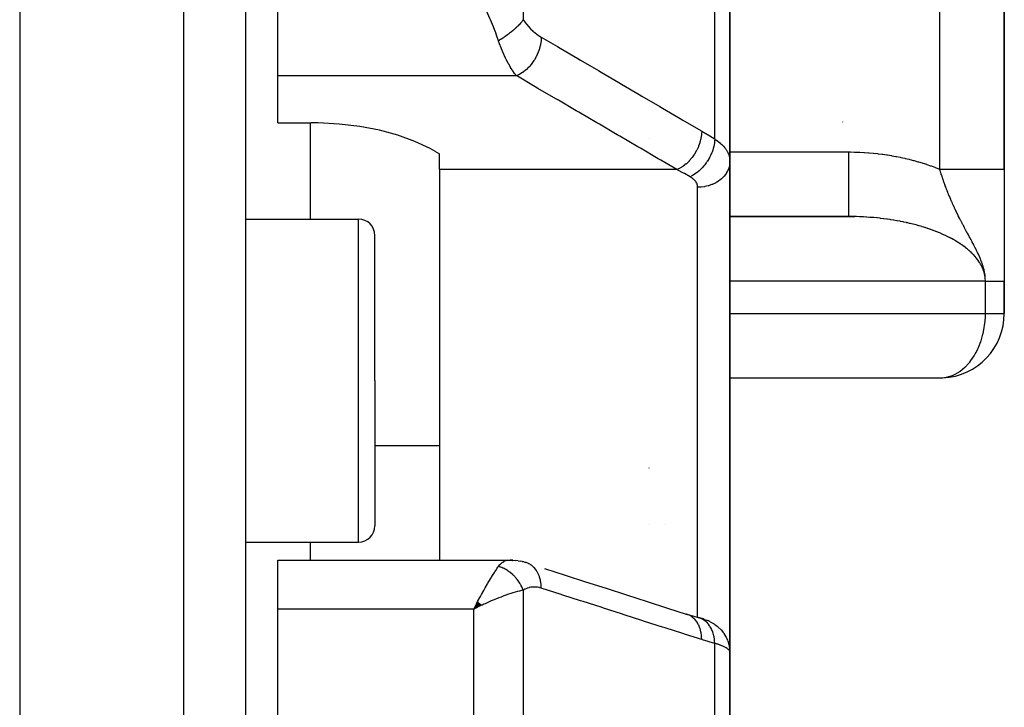
# Model space of a CAD drawing. Units: millimetres. Extents: x -350 to 537, y -366 to 366.
# Drawn here: x 506 to 537, y -1 to 20 of the extents above; entities that cross this region are included whole.
import ezdxf

# ---------------------------------------------------------------- set-up
doc = ezdxf.new("R2010")
doc.units = ezdxf.units.MM
doc.linetypes.add('DASHED', pattern=[9.652, 8.128, -1.524])
doc.layers.add('nevidi', color=4, linetype='DASHED')

msp = doc.modelspace()

# ---------------------------------------------------------------- linework, layer by layer
at = {"color": 2}
for p, q in [((506.25, 55.264), (506.25, -14.736)), ((513.25, -14.736), (513.25, 53.088)), ((513.25, -14.736), (513.25, 53.088)), ((536.75, 15.728), (536.75, 51.264)), ((536.75, 51.264), (536.75, 15.728)), ((528.25, 15.97), (528.25, 26.174)), ((528.25, 26.174), (528.25, 15.97)), ((514.25, 18.623), (514.25, 21.398)), ((514.25, 17.165), (514.25, 18.623)), ((514.25, 17.165), (515.282, 17.165)), ((531.75, 17.19), (531.75, 17.193)), ((525.75, 16.674), (525.75, 16.672)), ((519.112, 16.288), (519.25, 16.207)), ((519.25, 15.716), (519.25, 16.207)), ((528.25, 15.97), (528.25, 0.757)), ((528.25, 0.757), (528.25, 15.97)), ((519.25, 15.716), (519.25, 3.623)), ((536.75, 15.728), (536.75, 12.264)), ((513.25, 14.181), (516.75, 14.181)), ((531.922, 14.264), (528.25, 14.264)), ((528.25, 14.262), (532.121, 14.262)), ((517.25, 9.181), (517.25, 13.681)), ((517.25, 9.181), (517.25, 13.681)), ((536.75, 11.264), (536.75, 12.264)), ((536.75, 12.264), (536.75, 11.264)), ((536.748, 11.264), (536.75, 11.264)), ((517.25, 9.181), (517.25, 4.681)), ((517.25, 9.181), (517.25, 4.681)), ((528.25, 9.266), (534.816, 9.266)), ((525.75, 6.473), (525.75, 6.475)), ((525.75, 4.724), (525.75, 4.725)), ((526.25, 4.725), (526.25, 4.724)), ((513.25, 4.181), (516.75, 4.181)), ((514.25, 3.625), (521.415, 3.625)), ((514.25, 2.106), (514.25, 3.625)), ((521.53, 3.621), (521.448, 3.624)), ((521.53, 3.621), (521.599, 3.613)), ((521.694, 3.601), (521.599, 3.613)), ((521.694, 3.601), (521.766, 3.587)), ((521.862, 3.564), (521.766, 3.587)), ((521.842, 3.563), (521.832, 3.564)), ((521.862, 3.564), (521.93, 3.546)), ((521.93, 3.546), (521.922, 3.548)), ((520.439, 2.332), (520.317, 2.106)), ((520.444, 2.328), (520.317, 2.106)), ((520.448, 2.324), (520.317, 2.106)), ((520.453, 2.319), (520.317, 2.106)), ((520.457, 2.315), (520.317, 2.106)), ((520.462, 2.311), (520.317, 2.106)), ((520.466, 2.307), (520.317, 2.106)), ((520.471, 2.303), (520.317, 2.106)), ((520.475, 2.298), (520.317, 2.106)), ((520.48, 2.294), (520.317, 2.106)), ((520.484, 2.29), (520.317, 2.106)), ((520.489, 2.285), (520.317, 2.106)), ((520.493, 2.281), (520.317, 2.106)), ((520.498, 2.277), (520.317, 2.106)), ((520.502, 2.272), (520.317, 2.106)), ((520.507, 2.268), (520.317, 2.106)), ((520.511, 2.264), (520.317, 2.106)), ((520.516, 2.259), (520.317, 2.106)), ((520.52, 2.255), (520.317, 2.106)), ((520.525, 2.25), (520.317, 2.106)), ((520.529, 2.246), (520.317, 2.106)), ((520.534, 2.242), (520.317, 2.106)), ((520.538, 2.237), (520.317, 2.106)), ((520.543, 2.233), (520.317, 2.106)), ((520.547, 2.228), (520.317, 2.106)), ((520.552, 2.224), (520.317, 2.106)), ((520.405, 2.149), (520.387, 2.14)), ((514.25, -31.579), (514.25, 2.106)), ((527.298, 1.836), (527.277, 1.842)), ((527.456, 1.787), (527.522, 1.762)), ((527.638, 1.711), (527.739, 1.656)), ((527.779, 1.629), (527.855, 1.574)), ((528.063, 1.353), (528.051, 1.369)), ((528.063, 1.353), (528.126, 1.25)), ((528.134, 1.233), (528.126, 1.25)), ((528.134, 1.233), (528.176, 1.14)), ((528.184, 1.122), (528.176, 1.14)), ((528.244, 0.869), (528.242, 0.886)), ((528.25, -11.736), (528.25, 0.764)), ((528.25, 0.764), (528.25, -11.736))]:
    msp.add_line(p, q, dxfattribs=at)
for points in [[(519.112, 16.288), (518.968, 16.369), (518.495, 16.591), (517.968, 16.78), (517.395, 16.935), (516.785, 17.051), (516.15, 17.127), (515.5, 17.162), (515.282, 17.165)], [(532.121, 14.262), (532.064, 14.263), (532.05, 14.263), (531.956, 14.264), (531.942, 14.264), (531.922, 14.264)], [(536.164, 12.264), (536.203, 12.264), (536.244, 12.264), (536.292, 12.264), (536.298, 12.264), (536.33, 12.264), (536.374, 12.264), (536.408, 12.264), (536.448, 12.264), (536.457, 12.264), (536.479, 12.264), (536.515, 12.264), (536.542, 12.264), (536.574, 12.264), (536.583, 12.264), (536.598, 12.264), (536.625, 12.264), (536.645, 12.264), (536.667, 12.264), (536.675, 12.264), (536.683, 12.264), (536.701, 12.264), (536.713, 12.264), (536.726, 12.264), (536.731, 12.264), (536.734, 12.264), (536.742, 12.264), (536.747, 12.264), (536.75, 12.264), (536.75, 12.264)], [(534.816, 9.266), (534.844, 9.268), (534.85, 9.269)], [(521.415, 3.625), (521.44, 3.624), (521.448, 3.624), (521.506, 3.613), (521.514, 3.611)], [(522.51, 3.36), (523.145, 3.156), (523.78, 2.952), (524.414, 2.749), (525.049, 2.545), (525.684, 2.342), (526.319, 2.138), (526.899, 1.952)], [(520.317, 2.106), (520.377, 2.222), (520.402, 2.27), (520.436, 2.335)], [(526.899, 1.952), (527.099, 1.891), (527.298, 1.836)], [(527.456, 1.787), (527.425, 1.798), (527.39, 1.81), (527.353, 1.821), (527.313, 1.833), (527.277, 1.842)], [(527.638, 1.711), (527.614, 1.723), (527.587, 1.736), (527.556, 1.749), (527.522, 1.762)], [(527.779, 1.629), (527.761, 1.642), (527.739, 1.656)], [(527.89, 1.545), (527.874, 1.559), (527.855, 1.574)], [(527.89, 1.545), (527.976, 1.462), (528.051, 1.369)], [(528.184, 1.122), (528.22, 1.005), (528.242, 0.886)], [(528.25, 0.764), (528.246, 0.851), (528.244, 0.869)]]:
    msp.add_lwpolyline(points, dxfattribs=at)
for centre, radius, start, end in [((516.75, 13.681), 0.5, 0, 90), ((534.75, 11.264), 2, 272.867, 360), ((516.75, 4.681), 0.5, 270, 0)]:
    msp.add_arc(centre, radius, start, end, dxfattribs=at)
at = {"layer": 'nevidi', "color": 7, "linetype": 'Continuous'}
for p, q in [((511.32, 55.087), (511.32, -14.736)), ((534.75, 15.728), (534.75, 51.264)), ((521.849, 32.109), (521.849, 20.361)), ((527.782, 16.662), (527.782, 27.107)), ((521.641, 18.623), (514.25, 18.623)), ((515.25, 17.165), (515.25, 14.181)), ((528.25, 16.264), (531.922, 16.264)), ((526.61, 15.716), (519.25, 15.716)), ((527.25, 1.849), (527.25, 15.171)), ((516.75, 9.181), (516.75, 14.181)), ((536.164, 12.264), (528.25, 12.264)), ((536.164, 11.264), (536.164, 12.264)), ((528.25, 11.264), (536.164, 11.264)), ((536.164, 11.264), (536.748, 11.264)), ((516.75, 4.181), (516.75, 9.181)), ((517.25, 7.17), (519.25, 7.17)), ((515.25, 4.181), (515.25, 3.625)), ((521.383, 3.624), (521.415, 3.625)), ((521.849, 2.687), (521.849, -11.764)), ((520.387, 2.14), (520.317, 2.106)), ((520.317, 2.106), (514.25, 2.106)), ((520.317, -11.779), (520.317, 2.106)), ((527.782, -11.767), (527.782, 1.041))]:
    msp.add_line(p, q, dxfattribs=at)
for points in [[(521.083, 19.706), (521.031, 19.855), (521.023, 19.877), (520.995, 19.954), (520.937, 20.104), (520.922, 20.142), (520.892, 20.217), (520.834, 20.357), (520.815, 20.4), (520.783, 20.475), (520.722, 20.61), (520.702, 20.653), (520.669, 20.724), (520.604, 20.859), (520.587, 20.893), (520.554, 20.96), (520.482, 21.1), (520.471, 21.121), (520.436, 21.185), (520.357, 21.329)], [(521.849, 20.361), (521.838, 20.345), (521.837, 20.344), (521.821, 20.323), (521.821, 20.322), (521.82, 20.321), (521.817, 20.317), (521.803, 20.299), (521.802, 20.297), (521.784, 20.275), (521.782, 20.273), (521.778, 20.269), (521.773, 20.263), (521.763, 20.251), (521.761, 20.249), (521.741, 20.226), (521.739, 20.224), (521.728, 20.213), (521.723, 20.208), (521.717, 20.201), (521.715, 20.199), (521.693, 20.176), (521.691, 20.174), (521.673, 20.156), (521.667, 20.15), (521.665, 20.148), (521.64, 20.125), (521.638, 20.123), (521.612, 20.099), (521.611, 20.098), (521.61, 20.097), (521.605, 20.092), (521.584, 20.073), (521.581, 20.07), (521.554, 20.046), (521.552, 20.044), (521.545, 20.039), (521.539, 20.033), (521.523, 20.02), (521.521, 20.018), (521.492, 19.994), (521.489, 19.992), (521.475, 19.98), (521.468, 19.974), (521.459, 19.968), (521.457, 19.966), (521.427, 19.942), (521.424, 19.94), (521.4, 19.922), (521.393, 19.916), (521.39, 19.914), (521.359, 19.891), (521.356, 19.889), (521.324, 19.865), (521.323, 19.864), (521.322, 19.863), (521.315, 19.859), (521.289, 19.84), (521.286, 19.838), (521.254, 19.816), (521.251, 19.814), (521.244, 19.809), (521.236, 19.803), (521.218, 19.791), (521.215, 19.79), (521.182, 19.768), (521.179, 19.766), (521.163, 19.755), (521.155, 19.75), (521.146, 19.744), (521.143, 19.743), (521.109, 19.722), (521.106, 19.72), (521.083, 19.706)], [(521.849, 20.361), (521.894, 20.298), (521.901, 20.288), (521.953, 20.221), (521.961, 20.211), (522.014, 20.148), (522.022, 20.139), (522.077, 20.081), (522.085, 20.072), (522.142, 20.018), (522.15, 20.01), (522.207, 19.96), (522.215, 19.953), (522.272, 19.908), (522.281, 19.901), (522.338, 19.861), (522.347, 19.855), (522.405, 19.819), (522.407, 19.818)], [(521.641, 18.623), (521.608, 18.663), (521.59, 18.686), (521.581, 18.698), (521.523, 18.778), (521.515, 18.79), (521.502, 18.809), (521.457, 18.88), (521.449, 18.893), (521.398, 18.98), (521.392, 18.992), (521.384, 19.007), (521.328, 19.114), (521.319, 19.131), (521.298, 19.174), (521.264, 19.246), (521.256, 19.264), (521.203, 19.387), (521.203, 19.388), (521.195, 19.407), (521.143, 19.539), (521.135, 19.56), (521.115, 19.615), (521.085, 19.701), (521.083, 19.706)], [(522.407, 19.818), (522.404, 19.724), (522.403, 19.714), (522.402, 19.702), (522.387, 19.602), (522.385, 19.591), (522.382, 19.579), (522.357, 19.477), (522.354, 19.467), (522.35, 19.454), (522.314, 19.353), (522.309, 19.342), (522.304, 19.331), (522.258, 19.232), (522.253, 19.221), (522.247, 19.21), (522.192, 19.115), (522.186, 19.105), (522.179, 19.094), (522.115, 19.005), (522.108, 18.995), (522.1, 18.985), (522.03, 18.903), (522.023, 18.895), (522.014, 18.886), (521.938, 18.813), (521.93, 18.806), (521.921, 18.798), (521.841, 18.735), (521.832, 18.729), (521.822, 18.722), (521.74, 18.67), (521.731, 18.665), (521.721, 18.66), (521.641, 18.623)], [(522.407, 19.818), (522.905, 19.526), (522.987, 19.478), (523.54, 19.155), (523.622, 19.107), (524.175, 18.784), (524.257, 18.736), (524.81, 18.413), (524.892, 18.365), (525.444, 18.042), (525.526, 17.993), (526.079, 17.67), (526.161, 17.622), (526.714, 17.299), (526.796, 17.251), (527.349, 16.928), (527.376, 16.912)], [(526.61, 15.716), (526.112, 16.007), (526.03, 16.055), (525.477, 16.379), (525.395, 16.427), (524.843, 16.75), (524.76, 16.798), (524.208, 17.121), (524.126, 17.169), (523.573, 17.493), (523.491, 17.541), (522.938, 17.864), (522.856, 17.912), (522.304, 18.235), (522.221, 18.283), (521.669, 18.607), (521.641, 18.623)], [(527.376, 16.912), (527.372, 16.811), (527.372, 16.808), (527.371, 16.797), (527.354, 16.688), (527.354, 16.685), (527.352, 16.675), (527.323, 16.563), (527.323, 16.561), (527.319, 16.55), (527.279, 16.439), (527.278, 16.436), (527.274, 16.426), (527.223, 16.318), (527.222, 16.315), (527.217, 16.305), (527.156, 16.201), (527.155, 16.199), (527.148, 16.189), (527.079, 16.092), (527.077, 16.089), (527.07, 16.08), (526.993, 15.991), (526.992, 15.989), (526.984, 15.981), (526.901, 15.901), (526.899, 15.899), (526.891, 15.892), (526.803, 15.824), (526.801, 15.822), (526.792, 15.816), (526.702, 15.76), (526.7, 15.759), (526.691, 15.754), (526.61, 15.716)], [(527.376, 16.912), (527.552, 16.806), (527.579, 16.79), (527.76, 16.677), (527.782, 16.662)], [(527.782, 16.662), (527.777, 16.588), (527.776, 16.572), (527.775, 16.563), (527.774, 16.56), (527.761, 16.48), (527.758, 16.464), (527.754, 16.445), (527.753, 16.443), (527.734, 16.37), (527.729, 16.353), (527.721, 16.326), (527.72, 16.323), (527.697, 16.26), (527.69, 16.243), (527.675, 16.206), (527.674, 16.204), (527.649, 16.15), (527.641, 16.134), (527.618, 16.09), (527.617, 16.087), (527.592, 16.044), (527.583, 16.028), (527.551, 15.977), (527.549, 15.974), (527.527, 15.942), (527.516, 15.927), (527.474, 15.87), (527.472, 15.868), (527.454, 15.845), (527.443, 15.831), (527.39, 15.772), (527.388, 15.77), (527.375, 15.756), (527.362, 15.743), (527.299, 15.683), (527.297, 15.681), (527.29, 15.676), (527.277, 15.664), (527.203, 15.606), (527.201, 15.605), (527.201, 15.604), (527.188, 15.595), (527.11, 15.545), (527.104, 15.541), (527.102, 15.54), (527.096, 15.537), (527.017, 15.496), (527.016, 15.496)], [(527.782, 16.662), (527.828, 16.633), (527.837, 16.627), (527.874, 16.6), (527.889, 16.589), (527.897, 16.583), (527.945, 16.545), (527.953, 16.538), (527.997, 16.498), (528.004, 16.491), (528.006, 16.489), (528.044, 16.45), (528.051, 16.443), (528.087, 16.401), (528.093, 16.394), (528.112, 16.369), (528.125, 16.35), (528.13, 16.342), (528.158, 16.298), (528.162, 16.29), (528.186, 16.245), (528.188, 16.241), (528.19, 16.237), (528.209, 16.191), (528.212, 16.183), (528.227, 16.137), (528.229, 16.129), (528.234, 16.107), (528.24, 16.081), (528.241, 16.074), (528.247, 16.026), (528.248, 16.018), (528.25, 15.97)], [(531.922, 16.264), (531.967, 16.264), (531.986, 16.263), (532.111, 16.261), (532.13, 16.261), (532.255, 16.257), (532.274, 16.256), (532.399, 16.249), (532.417, 16.248), (532.542, 16.24), (532.56, 16.238), (532.685, 16.227), (532.703, 16.225), (532.827, 16.212), (532.846, 16.21), (532.969, 16.195), (532.987, 16.192), (533.11, 16.174), (533.129, 16.172), (533.251, 16.152), (533.269, 16.149), (533.39, 16.127), (533.408, 16.123), (533.529, 16.099), (533.547, 16.095), (533.667, 16.069), (533.684, 16.065), (533.803, 16.036), (533.821, 16.032), (533.938, 16.001), (533.955, 15.996), (534.072, 15.963), (534.089, 15.958), (534.205, 15.924), (534.222, 15.918), (534.336, 15.881), (534.352, 15.876), (534.465, 15.837), (534.482, 15.831), (534.593, 15.79), (534.609, 15.783), (534.719, 15.74), (534.735, 15.734), (534.75, 15.728)], [(531.922, 16.264), (531.922, 16.116), (531.922, 16.076), (531.922, 16.031), (531.922, 15.851), (531.922, 15.811), (531.922, 15.768), (531.922, 15.594), (531.922, 15.555), (531.922, 15.514), (531.922, 15.348), (531.922, 15.311), (531.922, 15.274), (531.922, 15.12), (531.922, 15.084), (531.922, 15.051), (531.922, 14.911), (531.922, 14.878), (531.922, 14.85), (531.922, 14.726), (531.922, 14.698), (531.922, 14.674), (531.922, 14.57), (531.922, 14.545), (531.922, 14.526), (531.922, 14.443), (531.922, 14.424), (531.922, 14.409), (531.922, 14.349), (531.922, 14.335), (531.922, 14.326), (531.922, 14.289), (531.922, 14.282), (531.922, 14.277), (531.922, 14.264), (531.922, 14.264)], [(528.25, 15.97), (528.25, 15.969), (528.244, 15.885), (528.242, 15.87), (528.241, 15.863), (528.224, 15.788), (528.219, 15.773), (528.214, 15.758), (528.188, 15.694), (528.182, 15.68), (528.17, 15.657), (528.139, 15.603), (528.13, 15.59), (528.109, 15.561), (528.075, 15.519), (528.065, 15.507), (528.033, 15.473), (527.999, 15.441), (527.987, 15.43), (527.943, 15.394), (527.912, 15.371), (527.898, 15.362), (527.84, 15.325), (527.815, 15.311), (527.799, 15.302), (527.726, 15.268), (527.709, 15.26), (527.692, 15.253), (527.605, 15.223), (527.596, 15.22), (527.578, 15.215), (527.478, 15.192), (527.476, 15.192), (527.459, 15.189), (527.356, 15.176), (527.344, 15.175), (527.337, 15.174), (527.25, 15.171)], [(527.016, 15.496), (526.84, 15.594), (526.813, 15.609), (526.632, 15.705), (526.61, 15.716)], [(535.079, 14.821), (535.072, 14.836), (535.069, 14.843), (535.049, 14.892), (535.046, 14.899), (535.035, 14.925), (535.026, 14.947), (535.023, 14.954), (535.004, 15.002), (535.003, 15.006), (535.001, 15.009), (534.983, 15.056), (534.98, 15.063), (534.977, 15.071), (534.962, 15.111), (534.959, 15.118), (534.941, 15.165), (534.939, 15.172), (534.936, 15.179), (534.921, 15.218), (534.919, 15.225), (534.918, 15.227), (534.908, 15.254), (534.902, 15.272), (534.899, 15.279), (534.883, 15.325), (534.88, 15.332), (534.864, 15.378), (534.862, 15.385), (534.858, 15.397), (534.846, 15.431), (534.844, 15.438), (534.828, 15.484), (534.826, 15.49), (534.821, 15.506), (534.811, 15.536), (534.809, 15.543), (534.797, 15.58), (534.794, 15.588), (534.792, 15.595), (534.777, 15.641), (534.775, 15.647), (534.761, 15.693), (534.759, 15.699), (534.75, 15.728)], [(534.75, 15.728), (534.837, 15.728), (534.938, 15.728), (534.983, 15.728), (535.102, 15.728), (535.202, 15.728), (535.245, 15.728), (535.361, 15.728), (535.459, 15.728), (535.499, 15.728), (535.61, 15.728), (535.703, 15.728), (535.74, 15.728), (535.843, 15.728), (535.93, 15.728), (535.963, 15.728), (536.057, 15.728), (536.135, 15.728), (536.164, 15.728), (536.247, 15.728), (536.316, 15.728), (536.34, 15.728), (536.41, 15.728), (536.468, 15.728), (536.488, 15.728), (536.544, 15.728), (536.59, 15.728), (536.604, 15.728), (536.646, 15.728), (536.678, 15.728), (536.688, 15.728), (536.714, 15.728), (536.732, 15.728), (536.736, 15.728), (536.747, 15.728), (536.75, 15.728)], [(527.25, 15.171), (527.249, 15.19), (527.249, 15.194), (527.246, 15.217), (527.246, 15.221), (527.241, 15.244), (527.24, 15.247), (527.232, 15.27), (527.231, 15.273), (527.222, 15.295), (527.22, 15.299), (527.208, 15.32), (527.206, 15.324), (527.192, 15.345), (527.19, 15.348), (527.19, 15.348), (527.174, 15.369), (527.171, 15.372), (527.153, 15.392), (527.15, 15.395), (527.13, 15.414), (527.127, 15.418), (527.105, 15.436), (527.101, 15.439), (527.078, 15.457), (527.074, 15.46), (527.048, 15.477), (527.043, 15.48), (527.016, 15.496)], [(536.164, 12.264), (536.164, 12.283), (536.164, 12.29), (536.162, 12.334), (536.162, 12.341), (536.159, 12.385), (536.158, 12.393), (536.153, 12.436), (536.152, 12.446), (536.146, 12.488), (536.144, 12.5), (536.137, 12.539), (536.135, 12.554), (536.127, 12.591), (536.123, 12.61), (536.114, 12.644), (536.108, 12.667), (536.1, 12.697), (536.092, 12.725), (536.084, 12.751), (536.073, 12.785), (536.068, 12.799), (536.066, 12.805), (536.051, 12.847), (536.05, 12.851), (536.046, 12.86), (536.027, 12.91), (536.025, 12.916), (536.01, 12.953), (536.002, 12.973), (536, 12.976), (535.977, 13.031), (535.971, 13.044), (535.956, 13.077), (535.95, 13.09), (535.944, 13.102), (535.938, 13.116), (535.922, 13.15), (535.902, 13.191), (535.892, 13.211), (535.876, 13.244), (535.866, 13.263), (535.863, 13.27), (535.86, 13.275), (535.852, 13.291), (535.827, 13.34), (535.82, 13.354), (535.809, 13.374), (535.801, 13.39), (535.792, 13.406), (535.773, 13.443), (535.756, 13.475), (535.75, 13.485), (535.743, 13.499), (535.722, 13.538), (535.718, 13.545), (535.708, 13.564), (535.697, 13.583), (535.69, 13.596), (535.678, 13.619), (535.666, 13.641), (535.648, 13.673), (535.642, 13.685), (535.637, 13.694), (535.605, 13.753), (535.603, 13.757), (535.597, 13.768), (535.594, 13.773), (535.573, 13.812), (535.56, 13.836), (535.555, 13.846), (535.55, 13.854), (535.538, 13.876), (535.52, 13.911), (535.515, 13.92), (535.505, 13.939), (535.481, 13.983), (535.476, 13.992), (535.465, 14.013), (535.458, 14.027), (535.445, 14.051), (535.445, 14.052), (535.44, 14.061), (535.409, 14.12), (535.405, 14.128), (535.385, 14.167), (535.376, 14.185), (535.371, 14.194), (535.36, 14.217), (535.343, 14.249), (535.339, 14.257), (535.325, 14.286), (535.312, 14.312), (535.309, 14.319), (535.308, 14.32), (535.296, 14.345), (535.282, 14.373), (535.278, 14.381), (535.256, 14.426), (535.253, 14.433), (535.249, 14.441), (535.225, 14.493), (535.221, 14.5), (535.211, 14.522), (535.203, 14.54), (535.198, 14.551), (535.195, 14.557), (535.194, 14.559), (535.171, 14.609), (535.168, 14.617), (535.148, 14.66), (535.145, 14.667), (535.142, 14.674), (535.12, 14.723), (535.117, 14.731), (535.104, 14.762), (535.096, 14.78), (535.093, 14.787), (535.092, 14.788), (535.079, 14.821)], [(532.708, 14.229), (532.694, 14.23), (532.687, 14.231), (532.601, 14.238), (532.587, 14.239), (532.494, 14.245), (532.481, 14.246), (532.387, 14.252), (532.373, 14.252), (532.28, 14.257), (532.266, 14.257), (532.172, 14.26), (532.158, 14.261), (532.121, 14.262)], [(536.164, 12.264), (536.164, 12.283), (536.164, 12.29), (536.162, 12.334), (536.161, 12.341), (536.16, 12.358), (536.156, 12.385), (536.156, 12.391), (536.149, 12.436), (536.147, 12.442), (536.138, 12.486), (536.136, 12.493), (536.124, 12.537), (536.123, 12.543), (536.108, 12.587), (536.106, 12.594), (536.095, 12.624), (536.09, 12.637), (536.087, 12.644), (536.068, 12.687), (536.065, 12.694), (536.044, 12.737), (536.04, 12.743), (536.017, 12.786), (536.013, 12.793), (535.987, 12.835), (535.983, 12.841), (535.955, 12.884), (535.955, 12.884), (535.951, 12.89), (535.92, 12.932), (535.916, 12.938), (535.883, 12.98), (535.878, 12.986), (535.843, 13.027), (535.838, 13.033), (535.801, 13.074), (535.795, 13.08), (535.756, 13.12), (535.75, 13.126), (535.742, 13.133), (535.708, 13.166), (535.702, 13.172), (535.658, 13.211), (535.652, 13.217), (535.606, 13.256), (535.599, 13.261), (535.551, 13.299), (535.544, 13.305), (535.494, 13.343), (535.486, 13.348), (535.461, 13.366), (535.434, 13.385), (535.427, 13.391), (535.373, 13.427), (535.365, 13.432), (535.309, 13.468), (535.3, 13.473), (535.243, 13.508), (535.234, 13.513), (535.174, 13.548), (535.165, 13.553), (535.116, 13.58), (535.104, 13.586), (535.095, 13.591), (535.032, 13.624), (535.022, 13.629), (534.957, 13.661), (534.947, 13.666), (534.881, 13.697), (534.871, 13.702), (534.802, 13.732), (534.792, 13.737), (534.722, 13.766), (534.713, 13.77), (534.712, 13.77), (534.64, 13.799), (534.629, 13.803), (534.556, 13.831), (534.545, 13.835), (534.471, 13.862), (534.46, 13.866), (534.384, 13.893), (534.372, 13.896), (534.295, 13.922), (534.283, 13.925), (534.261, 13.932), (534.205, 13.949), (534.193, 13.953), (534.113, 13.976), (534.101, 13.98), (534.02, 14.002), (534.007, 14.005), (533.925, 14.027), (533.913, 14.03), (533.829, 14.05), (533.817, 14.053), (533.766, 14.065), (533.732, 14.072), (533.719, 14.075), (533.634, 14.094), (533.621, 14.096), (533.534, 14.114), (533.522, 14.116), (533.434, 14.132), (533.421, 14.135), (533.333, 14.15), (533.32, 14.152), (533.238, 14.165), (533.23, 14.166), (533.217, 14.168), (533.127, 14.181), (533.114, 14.183), (533.023, 14.195), (533.01, 14.197), (532.919, 14.208), (532.905, 14.209), (532.814, 14.219), (532.8, 14.22), (532.708, 14.229)], [(534.85, 9.269), (535.005, 9.296), (535.105, 9.328), (535.122, 9.334), (535.189, 9.362), (535.343, 9.448), (535.365, 9.463), (535.387, 9.478), (535.53, 9.595), (535.547, 9.612), (535.64, 9.71), (535.681, 9.758), (535.716, 9.803), (535.815, 9.948), (535.85, 10.006), (535.877, 10.055), (535.93, 10.161), (535.953, 10.212), (536.024, 10.394), (536.031, 10.416), (536.088, 10.617), (536.092, 10.633), (536.094, 10.643), (536.128, 10.815), (536.141, 10.903), (536.153, 11.009), (536.163, 11.17), (536.163, 11.199), (536.164, 11.264)], [(520.436, 2.335), (520.502, 2.459), (520.52, 2.492), (520.554, 2.554), (520.624, 2.682), (520.636, 2.704), (520.669, 2.763), (520.741, 2.888), (520.75, 2.904), (520.783, 2.959), (520.851, 3.074), (520.861, 3.09), (520.892, 3.14), (520.953, 3.237), (520.966, 3.256), (520.995, 3.3), (521.045, 3.373), (521.064, 3.399), (521.083, 3.426)], [(521.083, 3.426), (521.128, 3.481), (521.129, 3.482), (521.135, 3.489), (521.187, 3.537), (521.194, 3.544), (521.218, 3.561), (521.247, 3.579), (521.255, 3.584), (521.31, 3.608), (521.314, 3.609), (521.318, 3.61), (521.374, 3.623)], [(521.849, 2.687), (521.84, 2.712), (521.838, 2.715), (521.823, 2.752), (521.821, 2.755), (521.817, 2.764), (521.813, 2.773), (521.805, 2.791), (521.803, 2.793), (521.785, 2.829), (521.784, 2.832), (521.773, 2.851), (521.769, 2.859), (521.764, 2.867), (521.763, 2.869), (521.742, 2.904), (521.741, 2.906), (521.723, 2.934), (521.719, 2.94), (521.718, 2.942), (521.717, 2.943), (521.695, 2.976), (521.693, 2.978), (521.669, 3.01), (521.667, 3.013), (521.661, 3.02), (521.642, 3.044), (521.64, 3.047), (521.615, 3.077), (521.612, 3.08), (521.605, 3.088), (521.599, 3.095), (521.586, 3.109), (521.584, 3.111), (521.556, 3.14), (521.554, 3.142), (521.539, 3.157), (521.532, 3.163), (521.526, 3.169), (521.523, 3.172), (521.494, 3.198), (521.492, 3.2), (521.468, 3.22), (521.462, 3.225), (521.461, 3.226), (521.46, 3.227), (521.429, 3.251), (521.427, 3.253), (521.396, 3.276), (521.393, 3.277), (521.386, 3.282), (521.361, 3.299), (521.359, 3.3), (521.327, 3.32), (521.324, 3.322), (521.316, 3.327), (521.308, 3.331), (521.292, 3.341), (521.289, 3.342), (521.256, 3.359), (521.254, 3.361), (521.236, 3.369), (521.228, 3.373), (521.221, 3.376), (521.218, 3.377), (521.185, 3.392), (521.182, 3.393), (521.155, 3.403), (521.148, 3.406), (521.147, 3.406), (521.146, 3.407), (521.112, 3.418), (521.109, 3.419), (521.083, 3.426)], [(522.407, 2.752), (522.404, 2.852), (522.403, 2.864), (522.402, 2.875), (522.387, 2.975), (522.385, 2.987), (522.383, 2.998), (522.357, 3.093), (522.354, 3.104), (522.35, 3.113), (522.314, 3.201), (522.309, 3.211), (522.305, 3.219), (522.259, 3.297), (522.253, 3.306), (522.248, 3.314), (522.192, 3.382), (522.186, 3.389), (522.179, 3.395), (522.116, 3.451), (522.108, 3.457), (522.101, 3.462), (522.031, 3.505), (522.023, 3.51), (522.015, 3.513), (521.939, 3.543)], [(522.407, 2.752), (522.355, 2.767), (522.347, 2.769), (522.289, 2.78), (522.28, 2.782), (522.223, 2.788), (522.214, 2.788), (522.157, 2.788), (522.149, 2.788), (522.092, 2.782), (522.084, 2.781), (522.03, 2.77), (522.021, 2.768), (521.968, 2.75), (521.96, 2.747), (521.909, 2.723), (521.901, 2.719), (521.851, 2.689), (521.849, 2.687)], [(527.376, 1.158), (526.878, 1.318), (526.796, 1.344), (526.243, 1.521), (526.161, 1.548), (525.609, 1.725), (525.526, 1.751), (524.974, 1.929), (524.892, 1.955), (524.339, 2.132), (524.257, 2.159), (523.704, 2.336), (523.622, 2.362), (523.07, 2.54), (522.987, 2.566), (522.435, 2.743), (522.407, 2.752)], [(521.849, 2.687), (521.792, 2.676), (521.73, 2.661), (521.672, 2.646), (521.603, 2.627), (521.528, 2.605), (521.467, 2.586), (521.392, 2.562), (521.313, 2.534), (521.248, 2.511), (521.163, 2.479), (521.087, 2.45), (521.021, 2.424), (520.919, 2.382), (520.857, 2.356), (520.79, 2.327), (520.665, 2.271), (520.623, 2.252), (520.572, 2.229), (520.555, 2.221), (520.405, 2.149)], [(527.376, 1.158), (527.373, 1.259), (527.372, 1.27), (527.371, 1.272), (527.356, 1.383), (527.354, 1.393), (527.353, 1.396), (527.326, 1.5), (527.323, 1.51), (527.322, 1.512), (527.283, 1.608), (527.278, 1.617), (527.277, 1.619), (527.227, 1.705), (527.222, 1.712), (527.221, 1.714), (527.161, 1.789), (527.155, 1.795), (527.153, 1.797), (527.084, 1.858), (527.077, 1.864), (527.076, 1.865), (526.999, 1.912), (526.992, 1.916), (526.99, 1.917), (526.907, 1.95), (526.899, 1.952)], [(527.782, 1.041), (527.782, 1.042), (527.776, 1.141), (527.775, 1.148), (527.775, 1.151), (527.774, 1.159), (527.758, 1.254), (527.754, 1.27), (527.754, 1.271), (527.754, 1.273), (527.729, 1.362), (527.724, 1.378), (527.721, 1.385), (527.72, 1.388), (527.69, 1.463), (527.683, 1.477), (527.676, 1.492), (527.675, 1.494), (527.641, 1.555), (527.633, 1.568), (527.619, 1.588), (527.618, 1.59), (527.583, 1.637), (527.574, 1.648), (527.552, 1.672), (527.551, 1.674), (527.516, 1.708), (527.506, 1.717), (527.476, 1.742), (527.474, 1.743), (527.442, 1.766), (527.431, 1.773), (527.391, 1.796), (527.389, 1.797), (527.362, 1.811), (527.349, 1.816), (527.3, 1.835)], [(527.782, 1.041), (527.606, 1.088), (527.579, 1.096), (527.398, 1.151), (527.376, 1.158)], [(528.25, 0.764), (528.249, 0.779), (528.248, 0.781), (528.242, 0.799), (528.241, 0.802), (528.234, 0.814), (528.231, 0.819), (528.229, 0.822), (528.214, 0.84), (528.212, 0.843), (528.193, 0.861), (528.189, 0.864), (528.188, 0.865), (528.166, 0.882), (528.162, 0.885), (528.134, 0.903), (528.13, 0.906), (528.112, 0.916), (528.098, 0.923), (528.092, 0.926), (528.056, 0.944), (528.05, 0.947), (528.01, 0.964), (528.006, 0.966), (528.003, 0.967), (527.96, 0.984), (527.952, 0.987), (527.905, 1.003), (527.897, 1.006), (527.874, 1.014), (527.845, 1.023), (527.837, 1.025), (527.782, 1.041)]]:
    msp.add_lwpolyline(points, dxfattribs=at)

doc.saveas('drawing.dxf')
